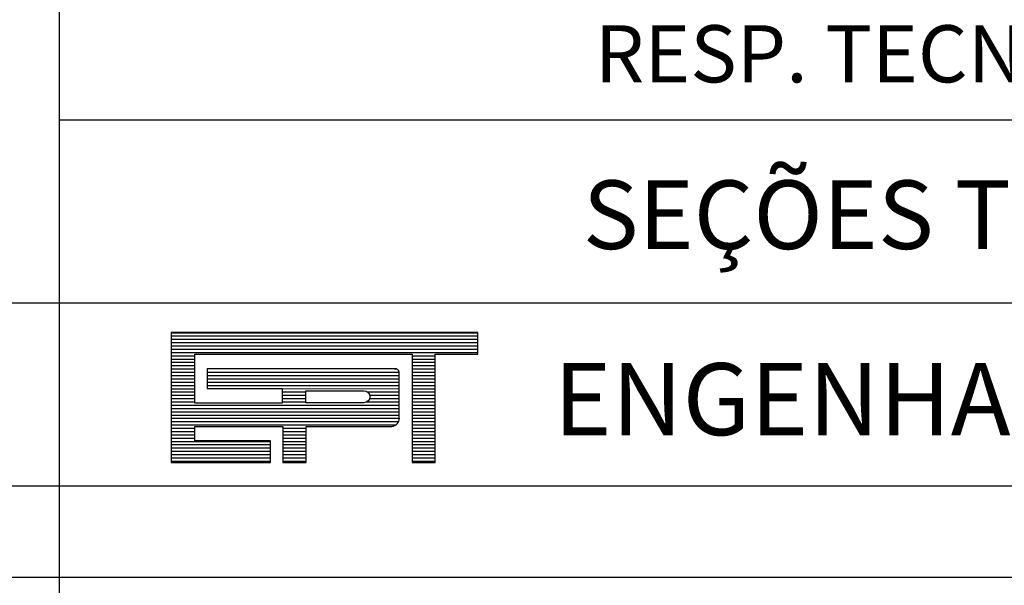
# Model space of a CAD drawing. Extents: x 15 to 4431, y 1154 to 2217.
# Drawn here: x 813 to 834, y 1206 to 1218 of the extents above; entities that cross this region are included whole.
import ezdxf

# ---------------------------------------------------------------- set-up
doc = ezdxf.new("R2010")
doc.units = 0
doc.header["$MEASUREMENT"] = 0
doc.linetypes.add('LIN0', pattern=[0])
doc.layers.get('0').update_dxf_attribs({"linetype": 'LIN0'})
doc.layers.add('MALHA', color=4, linetype='LIN0')
doc.styles.add('ROMAND', font='romand')

# ---------------------------------------------------------------- blocks, each defined once
blk = doc.blocks.new('*X134')
at = {"color": 0}
for p, q in [((412.223, 37.92), (427.129, 37.92)), ((412.223, 37.76), (427.129, 37.76)), ((412.223, 37.6), (427.129, 37.6)), ((412.223, 37.44), (427.129, 37.44)), ((412.223, 37.28), (427.129, 37.28)), ((412.223, 37.12), (427.129, 37.12)), ((412.223, 36.96), (427.129, 36.96)), ((412.223, 36.8), (413.384, 36.8)), ((412.223, 36.64), (413.384, 36.64)), ((412.223, 36.48), (413.384, 36.48)), ((423.943, 36.8), (425.05, 36.8)), ((423.943, 36.64), (425.05, 36.64)), ((423.943, 36.48), (425.05, 36.48)), ((412.223, 36.32), (413.384, 36.32)), ((412.223, 36.16), (413.384, 36.16)), ((412.223, 36), (413.384, 36)), ((413.978, 36), (423.306, 36)), ((423.087, 36.164), (423.152, 36.16)), ((423.943, 36.32), (425.05, 36.32)), ((423.943, 36.16), (425.05, 36.16)), ((423.943, 36), (425.05, 36)), ((412.223, 35.84), (413.384, 35.84)), ((412.223, 35.68), (413.384, 35.68)), ((412.223, 35.52), (413.384, 35.52)), ((413.978, 35.84), (423.31, 35.84)), ((413.978, 35.68), (423.31, 35.68)), ((413.978, 35.52), (423.31, 35.52)), ((423.943, 35.84), (425.05, 35.84)), ((423.943, 35.68), (425.05, 35.68)), ((423.943, 35.52), (425.05, 35.52)), ((412.223, 35.36), (413.384, 35.36)), ((412.223, 35.2), (413.384, 35.2)), ((412.223, 35.04), (413.384, 35.04)), ((413.978, 35.36), (423.31, 35.36)), ((417.624, 35.201), (423.31, 35.2)), ((417.624, 35.04), (418.771, 35.04)), ((421.773, 35.04), (423.31, 35.04)), ((423.943, 35.36), (425.05, 35.36)), ((423.943, 35.2), (425.05, 35.2)), ((423.943, 35.04), (425.05, 35.04)), ((412.223, 34.88), (413.384, 34.88)), ((412.223, 34.72), (413.384, 34.72)), ((412.223, 34.56), (413.384, 34.56)), ((417.624, 34.88), (418.771, 34.88)), ((417.624, 34.72), (418.771, 34.72)), ((417.624, 34.56), (418.771, 34.56)), ((421.743, 34.56), (423.31, 34.56)), ((421.87, 34.72), (423.31, 34.72)), ((421.876, 34.88), (423.31, 34.88)), ((423.943, 34.88), (425.05, 34.88)), ((423.943, 34.72), (425.05, 34.72)), ((423.943, 34.56), (425.05, 34.56)), ((412.223, 34.4), (423.31, 34.4)), ((412.223, 34.24), (423.31, 34.24)), ((412.223, 34.08), (423.31, 34.08)), ((423.943, 34.4), (425.05, 34.4)), ((423.943, 34.24), (425.05, 34.24)), ((423.943, 34.08), (425.05, 34.08)), ((412.223, 33.92), (423.31, 33.92)), ((412.223, 33.76), (423.314, 33.76)), ((412.223, 33.6), (423.276, 33.6)), ((423.943, 33.92), (425.05, 33.92)), ((423.943, 33.76), (425.05, 33.76)), ((423.943, 33.6), (425.05, 33.6)), ((412.223, 33.44), (423.142, 33.44)), ((412.223, 33.28), (413.384, 33.28)), ((412.223, 33.12), (413.384, 33.12)), ((417.651, 33.28), (418.785, 33.28)), ((417.651, 33.12), (418.785, 33.12)), ((423.943, 33.44), (425.05, 33.44)), ((423.943, 33.28), (425.05, 33.28)), ((423.943, 33.12), (425.05, 33.12)), ((412.223, 32.96), (413.384, 32.96)), ((412.223, 32.8), (413.384, 32.8)), ((412.223, 32.64), (417.048, 32.64)), ((417.651, 32.96), (418.785, 32.96)), ((417.651, 32.8), (418.785, 32.8)), ((417.651, 32.64), (418.785, 32.64)), ((423.943, 32.96), (425.05, 32.96)), ((423.943, 32.8), (425.05, 32.8)), ((423.943, 32.64), (425.05, 32.64)), ((412.223, 32.48), (417.048, 32.48)), ((412.223, 32.32), (417.048, 32.32)), ((412.223, 32.16), (417.048, 32.16)), ((417.651, 32.48), (418.785, 32.48)), ((417.651, 32.32), (418.785, 32.32)), ((417.651, 32.16), (418.785, 32.16)), ((423.943, 32.48), (425.05, 32.48)), ((423.943, 32.32), (425.05, 32.32)), ((423.943, 32.16), (425.05, 32.16)), ((412.223, 32), (417.048, 32)), ((412.223, 31.84), (417.048, 31.84)), ((412.223, 31.68), (417.048, 31.68)), ((417.651, 32), (418.785, 32)), ((417.651, 31.84), (418.785, 31.84)), ((417.651, 31.68), (418.785, 31.68)), ((423.943, 32), (425.05, 32)), ((423.943, 31.84), (425.05, 31.84)), ((423.943, 31.68), (425.05, 31.68))]:
    blk.add_line(p, q, dxfattribs=at)

msp = doc.modelspace()

# ---------------------------------------------------------------- linework, layer by layer
at = {"color": 3}
for p, q in [((816.252, 1211.363), (816.252, 1208.522)), ((822.96, 1211.363), (816.252, 1211.363)), ((822.96, 1210.89), (822.96, 1211.363)), ((816.775, 1209.821), (816.775, 1210.89)), ((816.775, 1210.89), (821.526, 1210.89)), ((821.526, 1210.89), (821.526, 1208.522)), ((822.024, 1208.522), (822.024, 1210.89)), ((822.024, 1210.89), (822.96, 1210.89)), ((817.042, 1210.57), (817.042, 1210.137)), ((821.141, 1210.57), (817.042, 1210.57)), ((821.242, 1209.494), (821.242, 1210.477)), ((817.042, 1210.137), (818.683, 1210.137)), ((818.683, 1210.137), (818.683, 1209.821)), ((818.683, 1209.821), (816.775, 1209.821)), ((816.775, 1208.995), (816.775, 1209.311)), ((816.775, 1209.311), (818.695, 1209.311)), ((818.695, 1209.311), (818.695, 1208.522)), ((819.205, 1208.522), (819.205, 1209.311)), ((819.205, 1209.311), (821.077, 1209.311)), ((818.424, 1208.995), (816.775, 1208.995)), ((818.424, 1208.522), (818.424, 1208.995)), ((816.252, 1208.522), (818.424, 1208.522)), ((818.695, 1208.522), (819.205, 1208.522)), ((821.526, 1208.522), (822.024, 1208.522))]:
    msp.add_line(p, q, dxfattribs=at)
msp.add_lwpolyline([(819.199, 1209.829), (819.199, 1210.092), (820.468, 1210.092, -1), (820.468, 1209.829)], format="xyb", close=True, dxfattribs=at)
for centre, radius, start, end in [((821.15, 1210.479), 0.0917, 358.8029, 96.901), ((821.06, 1209.494), 0.184, 275.5294, 359.1777), ((821.079, 1209.309), 0.0028, 140.741, 230.741)]:
    msp.add_arc(centre, radius, start, end, dxfattribs=at)
at = {"layer": 'MALHA', "color": 6}
msp.add_line((813.816, 1198.514), (813.816, 1230.514), dxfattribs=at)
at = {"layer": 'MALHA', "color": 4}
for p, q in [((813.816, 1216.014), (901.316, 1216.014)), ((721.691, 1212.014), (901.316, 1212.014)), ((721.691, 1208.014), (901.316, 1208.014)), ((721.691, 1206.014), (901.316, 1206.014))]:
    msp.add_line(p, q, dxfattribs=at)

# ---------------------------------------------------------------- block references
at = {"color": 4, "xscale": 0.45, "yscale": 0.45, "zscale": 0.45}
msp.add_blockref('*X134', (630.752, 1194.296), dxfattribs=at)

# ---------------------------------------------------------------- texts
at = {"color": 4, "style": 'ROMAND'}
msp.add_text(' ENGENHARIA E PESQUISAS TECNOLOGICAS S.A.', height=1.575, dxfattribs=at).set_placement((824.139, 1209.119))
at = {"layer": 'MALHA', "color": 2, "style": 'ROMAND'}
for s, height, p in [('RESP. TECNICO: ENG  WOLNEY MOREIRA DA COSTA  CREA N  7626/D', 1.25, (825.518, 1216.834)), ('SEÇÕES TRANSVERSAIS - EIXO 1', 1.5, (825.256, 1213.19))]:
    msp.add_text(s, height=height, dxfattribs=at).set_placement(p)

doc.saveas('drawing.dxf')
